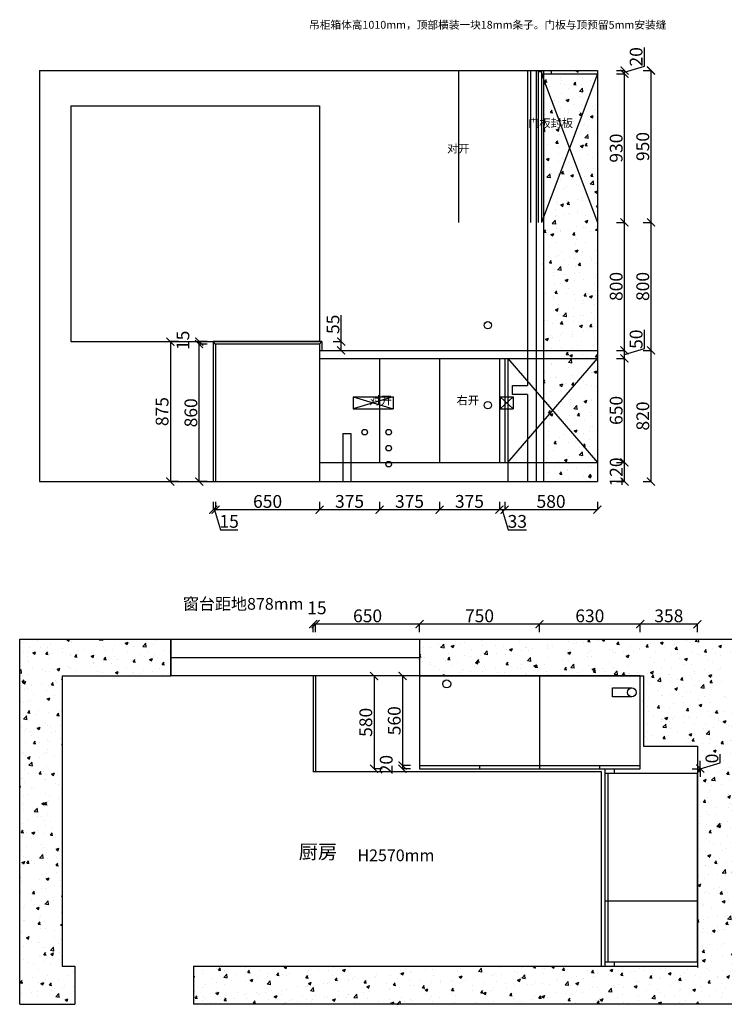
# Model space of a CAD drawing. Units: millimetres. Extents: x 739491 to 749279, y -660264 to -653837.
# Drawn here: x 739491 to 743898, y -659994 to -653837 of the extents above; entities that cross this region are included whole.
import ezdxf

# ---------------------------------------------------------------- set-up
doc = ezdxf.new("R2010")
doc.units = ezdxf.units.MM
doc.styles.get("Standard").update_dxf_attribs({"font": 'arial.ttf'})
doc.dimstyles.new('ISO-25', dxfattribs={"dimtxt": 80, "dimasz": 50, "dimexe": 1.25, "dimexo": 0.625, "dimtad": 1, "dimtxsty": 'Standard', "dimblk": 'ARCHTICK', "dimcen": 2.5, "dimadec": 0, "dimazin": 0, "dimtfac": 1, "dimtmove": 0, "dimatfit": 3, "dimfxl": 50, "dimfxlon": 1, "dimarcsym": 0})
pattern_1 = [(50, (922.63, 2325.38), (182.18467, -15.939086), [19.05, -209.55]), (355, (922.63, 2325.38), (-35.24342, 191.056845), [15.24, -167.640584]), (100.451445, (937.8, 2324.05), (146.941247, 175.117752), [16.19001, -178.090245]), (46.1842, (922.63, 2376.18), (271.07904, -42.04233), [28.575, -314.325]), (96.635558, (945.22, 2372.67), (237.404134, 247.426125), [24.28502, -267.13561]), (351.18415, (922.63, 2376.18), (237.404134, 247.426125), [22.85997, -251.45973]), (21, (948.03, 2363.48), (151.614391, -102.265198), [19.05, -209.55]), (326, (948.03, 2363.48), (61.80203, 184.187966), [15.24, -167.64]), (71.451445, (960.66, 2354.96), (213.41642, 81.92277), [16.19001, -178.089938]), (37.5, (922.626, 2325.38), (3.0886033, 84.555039), [0, -165.608, 0, -170.18, 0, -168.275]), (7.5, (922.63, 2325.38), (66.8196625, 100.180575), [0, -97.028, 0, -161.798, 0, -64.135]), (327.5, (865.984, 2325.38), (135.590595, -5.728744), [0, -63.5, 0, -198.12, 0, -262.89]), (317.5, (840.58, 2325.38), (148.129181, 25.426491), [0, -82.55, 0, -131.572, 0, -186.69])]

# ---------------------------------------------------------------- blocks, each defined once
blk = doc.blocks.new('_ArchTick')
at = {"color": 0, "linetype": 'ByBlock', "const_width": 0.15}
blk.add_lwpolyline([(-0.5, -0.5), (0.5, 0.5)], dxfattribs=at)
blk = doc.blocks.new('*D23')
at = {"color": 0, "lineweight": -2, "transparency": 16777216}
for p, q in [((743223.5, -656605.1), (743274.7, -656605.1)), ((743273.5, -656725.1), (743273.5, -656605.1)), ((743223.5, -656725.1), (743274.7, -656725.1))]:
    blk.add_line(p, q, dxfattribs=at)
at = {"layer": 'Defpoints', "color": 0, "transparency": 16777216}
for p in [(743104.4, -656605.1), (743273.5, -656605.1), (743104.4, -656725.1)]:
    blk.add_point(p, dxfattribs=at)
at = {"color": 0, "lineweight": -2, "transparency": 16777216, "xscale": 50, "yscale": 50, "zscale": 50}
for p, rotation in [((743273.5, -656605.1), 90), ((743273.5, -656725.1), 270)]:
    blk.add_blockref('_ArchTick', p, dxfattribs=dict(at, rotation=rotation))
at = {"color": 0, "transparency": 16777216, "insert": (743232, -656665.1), "char_height": 80, "attachment_point": 5, "rotation": 90}
blk.add_mtext('120', dxfattribs=at)
blk = doc.blocks.new('*D24')
at = {"color": 0, "lineweight": -2, "transparency": 16777216}
for p, q in [((743223.5, -655955.1), (743274.7, -655955.1)), ((743273.5, -656605.1), (743273.5, -655955.1)), ((743223.5, -656605.1), (743274.7, -656605.1))]:
    blk.add_line(p, q, dxfattribs=at)
at = {"layer": 'Defpoints', "color": 0, "transparency": 16777216}
for p in [(743104.4, -655955.1), (743273.5, -655955.1), (743104.4, -656605.1)]:
    blk.add_point(p, dxfattribs=at)
at = {"color": 0, "lineweight": -2, "transparency": 16777216, "xscale": 50, "yscale": 50, "zscale": 50}
for p, rotation in [((743273.5, -655955.1), 90), ((743273.5, -656605.1), 270)]:
    blk.add_blockref('_ArchTick', p, dxfattribs=dict(at, rotation=rotation))
at = {"color": 0, "transparency": 16777216, "insert": (743232, -656280.1), "char_height": 80, "attachment_point": 5, "rotation": 90}
blk.add_mtext('650', dxfattribs=at)
blk = doc.blocks.new('*D25')
at = {"color": 0, "lineweight": -2, "transparency": 16777216}
for p, q in [((743398.2, -655892.6), (743398.2, -655777.1)), ((743223.5, -655905.1), (743274.7, -655905.1)), ((743273.5, -655930.1), (743398.2, -655892.6)), ((743273.5, -655955.1), (743273.5, -655905.1)), ((743223.5, -655955.1), (743274.7, -655955.1))]:
    blk.add_line(p, q, dxfattribs=at)
at = {"layer": 'Defpoints', "color": 0, "transparency": 16777216}
for p in [(743104.4, -655905.1), (743273.5, -655905.1), (743104.4, -655955.1)]:
    blk.add_point(p, dxfattribs=at)
at = {"color": 0, "lineweight": -2, "transparency": 16777216, "xscale": 50, "yscale": 50, "zscale": 50}
for p, rotation in [((743273.5, -655905.1), 90), ((743273.5, -655955.1), 270)]:
    blk.add_blockref('_ArchTick', p, dxfattribs=dict(at, rotation=rotation))
at = {"color": 0, "transparency": 16777216, "insert": (743356.7, -655834.9), "char_height": 80, "attachment_point": 5, "rotation": 90}
blk.add_mtext('50', dxfattribs=at)
blk = doc.blocks.new('*D26')
at = {"color": 0, "lineweight": -2, "transparency": 16777216}
for p, q in [((743223.5, -655105.1), (743274.7, -655105.1)), ((743273.5, -655905.1), (743273.5, -655105.1)), ((743223.5, -655905.1), (743274.7, -655905.1))]:
    blk.add_line(p, q, dxfattribs=at)
at = {"layer": 'Defpoints', "color": 0, "transparency": 16777216}
for p in [(743104.4, -655105.1), (743273.5, -655105.1), (743104.4, -655905.1)]:
    blk.add_point(p, dxfattribs=at)
at = {"color": 0, "lineweight": -2, "transparency": 16777216, "xscale": 50, "yscale": 50, "zscale": 50}
for p, rotation in [((743273.5, -655105.1), 90), ((743273.5, -655905.1), 270)]:
    blk.add_blockref('_ArchTick', p, dxfattribs=dict(at, rotation=rotation))
at = {"color": 0, "transparency": 16777216, "insert": (743232, -655505.1), "char_height": 80, "attachment_point": 5, "rotation": 90}
blk.add_mtext('800', dxfattribs=at)
blk = doc.blocks.new('*D6')
at = {"color": 0, "lineweight": -2, "transparency": 16777216}
for p, q in [((743223.5, -654175.1), (743274.7, -654175.1)), ((743273.5, -655105.1), (743273.5, -654175.1)), ((743223.5, -655105.1), (743274.7, -655105.1))]:
    blk.add_line(p, q, dxfattribs=at)
at = {"layer": 'Defpoints', "color": 0, "transparency": 16777216}
for p in [(743104.4, -654175.1), (743273.5, -654175.1), (743104.4, -655105.1)]:
    blk.add_point(p, dxfattribs=at)
at = {"color": 0, "lineweight": -2, "transparency": 16777216, "xscale": 50, "yscale": 50, "zscale": 50}
for p, rotation in [((743273.5, -654175.1), 90), ((743273.5, -655105.1), 270)]:
    blk.add_blockref('_ArchTick', p, dxfattribs=dict(at, rotation=rotation))
at = {"color": 0, "transparency": 16777216, "insert": (743232, -654640.1), "char_height": 80, "attachment_point": 5, "rotation": 90}
blk.add_mtext('930', dxfattribs=at)
blk = doc.blocks.new('*D27')
at = {"color": 0, "lineweight": -2, "transparency": 16777216}
for p, q in [((743398.2, -654127.6), (743398.2, -654010.7)), ((743273.5, -654165.1), (743398.2, -654127.6)), ((743223.5, -654155.1), (743274.7, -654155.1)), ((743223.5, -654175.1), (743274.7, -654175.1)), ((743273.5, -654175.1), (743273.5, -654155.1))]:
    blk.add_line(p, q, dxfattribs=at)
at = {"layer": 'Defpoints', "color": 0, "transparency": 16777216}
for p in [(743104.4, -654155.1), (743104.4, -654175.1), (743273.5, -654155.1)]:
    blk.add_point(p, dxfattribs=at)
at = {"color": 0, "lineweight": -2, "transparency": 16777216, "xscale": 50, "yscale": 50, "zscale": 50}
for p, rotation in [((743273.5, -654155.1), 90), ((743273.5, -654175.1), 270)]:
    blk.add_blockref('_ArchTick', p, dxfattribs=dict(at, rotation=rotation))
at = {"color": 0, "transparency": 16777216, "insert": (743356.7, -654069.2), "char_height": 80, "attachment_point": 5, "rotation": 90}
blk.add_mtext('20', dxfattribs=at)
blk = doc.blocks.new('*D28')
at = {"color": 0, "lineweight": -2, "transparency": 16777216}
for p, q in [((742524.4, -656851), (742524.4, -656902.3)), ((743104.4, -656851), (743104.4, -656902.3)), ((743104.4, -656901), (742524.4, -656901))]:
    blk.add_line(p, q, dxfattribs=at)
at = {"layer": 'Defpoints', "color": 0, "transparency": 16777216}
for p in [(742524.4, -656605.1), (743104.4, -656605.1), (742524.4, -656901)]:
    blk.add_point(p, dxfattribs=at)
at = {"color": 0, "lineweight": -2, "transparency": 16777216, "xscale": 50, "yscale": 50, "zscale": 50, "rotation": 180}
blk.add_blockref('_ArchTick', (742524.4, -656901), dxfattribs=at)
at = {"color": 0, "lineweight": -2, "transparency": 16777216, "xscale": 50, "yscale": 50, "zscale": 50}
blk.add_blockref('_ArchTick', (743104.4, -656901), dxfattribs=at)
at = {"color": 0, "transparency": 16777216, "insert": (742814.4, -656859.6), "char_height": 80, "attachment_point": 5}
blk.add_mtext('580', dxfattribs=at)
blk = doc.blocks.new('*D29')
at = {"color": 0, "lineweight": -2, "transparency": 16777216}
for p, q in [((742491.4, -656851), (742491.4, -656902.3)), ((742524.4, -656851), (742524.4, -656902.3)), ((742524.4, -656901), (742491.4, -656901)), ((742507.9, -656901), (742545.4, -657025.8)), ((742545.4, -657025.8), (742661.1, -657025.8))]:
    blk.add_line(p, q, dxfattribs=at)
at = {"layer": 'Defpoints', "color": 0, "transparency": 16777216}
for p in [(742491.4, -656605.1), (742524.4, -656605.1), (742491.4, -656901)]:
    blk.add_point(p, dxfattribs=at)
at = {"color": 0, "lineweight": -2, "transparency": 16777216, "xscale": 50, "yscale": 50, "zscale": 50, "rotation": 180}
blk.add_blockref('_ArchTick', (742491.4, -656901), dxfattribs=at)
at = {"color": 0, "lineweight": -2, "transparency": 16777216, "xscale": 50, "yscale": 50, "zscale": 50}
blk.add_blockref('_ArchTick', (742524.4, -656901), dxfattribs=at)
at = {"color": 0, "transparency": 16777216, "insert": (742603.2, -656984.4), "char_height": 80, "attachment_point": 5}
blk.add_mtext('33', dxfattribs=at)
blk = doc.blocks.new('*D30')
at = {"color": 0, "lineweight": -2, "transparency": 16777216}
for p, q in [((742116.4, -656851), (742116.4, -656902.3)), ((742491.4, -656851), (742491.4, -656902.3)), ((742491.4, -656901), (742116.4, -656901))]:
    blk.add_line(p, q, dxfattribs=at)
at = {"layer": 'Defpoints', "color": 0, "transparency": 16777216}
for p in [(742116.4, -656605.1), (742491.4, -656605.1), (742116.4, -656901)]:
    blk.add_point(p, dxfattribs=at)
at = {"color": 0, "lineweight": -2, "transparency": 16777216, "xscale": 50, "yscale": 50, "zscale": 50, "rotation": 180}
blk.add_blockref('_ArchTick', (742116.4, -656901), dxfattribs=at)
at = {"color": 0, "lineweight": -2, "transparency": 16777216, "xscale": 50, "yscale": 50, "zscale": 50}
blk.add_blockref('_ArchTick', (742491.4, -656901), dxfattribs=at)
at = {"color": 0, "transparency": 16777216, "insert": (742303.9, -656859.5), "char_height": 80, "attachment_point": 5}
blk.add_mtext('375', dxfattribs=at)
blk = doc.blocks.new('*D31')
at = {"color": 0, "lineweight": -2, "transparency": 16777216}
for p, q in [((741741.4, -656851), (741741.4, -656902.3)), ((742116.4, -656851), (742116.4, -656902.3)), ((742116.4, -656901), (741741.4, -656901))]:
    blk.add_line(p, q, dxfattribs=at)
at = {"layer": 'Defpoints', "color": 0, "transparency": 16777216}
for p in [(741741.4, -656605.1), (742116.4, -656605.1), (741741.4, -656901)]:
    blk.add_point(p, dxfattribs=at)
at = {"color": 0, "lineweight": -2, "transparency": 16777216, "xscale": 50, "yscale": 50, "zscale": 50, "rotation": 180}
blk.add_blockref('_ArchTick', (741741.4, -656901), dxfattribs=at)
at = {"color": 0, "lineweight": -2, "transparency": 16777216, "xscale": 50, "yscale": 50, "zscale": 50}
blk.add_blockref('_ArchTick', (742116.4, -656901), dxfattribs=at)
at = {"color": 0, "transparency": 16777216, "insert": (741928.9, -656859.5), "char_height": 80, "attachment_point": 5}
blk.add_mtext('375', dxfattribs=at)
blk = doc.blocks.new('*D32')
at = {"color": 0, "lineweight": -2, "transparency": 16777216}
for p, q in [((741366.4, -656851), (741366.4, -656902.3)), ((741741.4, -656851), (741741.4, -656902.3)), ((741741.4, -656901), (741366.4, -656901))]:
    blk.add_line(p, q, dxfattribs=at)
at = {"layer": 'Defpoints', "color": 0, "transparency": 16777216}
for p in [(741366.4, -656605.1), (741741.4, -656605.1), (741366.4, -656901)]:
    blk.add_point(p, dxfattribs=at)
at = {"color": 0, "lineweight": -2, "transparency": 16777216, "xscale": 50, "yscale": 50, "zscale": 50, "rotation": 180}
blk.add_blockref('_ArchTick', (741366.4, -656901), dxfattribs=at)
at = {"color": 0, "lineweight": -2, "transparency": 16777216, "xscale": 50, "yscale": 50, "zscale": 50}
blk.add_blockref('_ArchTick', (741741.4, -656901), dxfattribs=at)
at = {"color": 0, "transparency": 16777216, "insert": (741553.9, -656859.5), "char_height": 80, "attachment_point": 5}
blk.add_mtext('375', dxfattribs=at)
blk = doc.blocks.new('*D33')
at = {"color": 0, "lineweight": -2, "transparency": 16777216}
for p, q in [((740716.4, -656851), (740716.4, -656902.3)), ((741366.4, -656851), (741366.4, -656902.3)), ((741366.4, -656901), (740716.4, -656901))]:
    blk.add_line(p, q, dxfattribs=at)
at = {"layer": 'Defpoints', "color": 0, "transparency": 16777216}
for p in [(741366.4, -656605.1), (740716.4, -656725.1), (740716.4, -656901)]:
    blk.add_point(p, dxfattribs=at)
at = {"color": 0, "lineweight": -2, "transparency": 16777216, "xscale": 50, "yscale": 50, "zscale": 50, "rotation": 180}
blk.add_blockref('_ArchTick', (740716.4, -656901), dxfattribs=at)
at = {"color": 0, "lineweight": -2, "transparency": 16777216, "xscale": 50, "yscale": 50, "zscale": 50}
blk.add_blockref('_ArchTick', (741366.4, -656901), dxfattribs=at)
at = {"color": 0, "transparency": 16777216, "insert": (741041.4, -656859.6), "char_height": 80, "attachment_point": 5}
blk.add_mtext('650', dxfattribs=at)
blk = doc.blocks.new('*D34')
at = {"color": 0, "lineweight": -2, "transparency": 16777216}
for p, q in [((740701.4, -656851), (740701.4, -656902.3)), ((740716.4, -656851), (740716.4, -656902.3)), ((740716.4, -656901), (740701.4, -656901)), ((740708.9, -656901), (740746.3, -657025.8)), ((740746.3, -657025.8), (740855.2, -657025.8))]:
    blk.add_line(p, q, dxfattribs=at)
at = {"layer": 'Defpoints', "color": 0, "transparency": 16777216}
for p in [(740701.4, -656725.1), (740716.4, -656725.1), (740701.4, -656901)]:
    blk.add_point(p, dxfattribs=at)
at = {"color": 0, "lineweight": -2, "transparency": 16777216, "xscale": 50, "yscale": 50, "zscale": 50, "rotation": 180}
blk.add_blockref('_ArchTick', (740701.4, -656901), dxfattribs=at)
at = {"color": 0, "lineweight": -2, "transparency": 16777216, "xscale": 50, "yscale": 50, "zscale": 50}
blk.add_blockref('_ArchTick', (740716.4, -656901), dxfattribs=at)
at = {"color": 0, "transparency": 16777216, "insert": (740800.8, -656984.3), "char_height": 80, "attachment_point": 5}
blk.add_mtext('15', dxfattribs=at)
blk = doc.blocks.new('*D35')
at = {"color": 0, "lineweight": -2, "transparency": 16777216}
for p, q in [((740663.5, -655865.1), (740612.3, -655865.1)), ((740613.5, -656725.1), (740613.5, -655865.1)), ((740663.5, -656725.1), (740612.3, -656725.1))]:
    blk.add_line(p, q, dxfattribs=at)
at = {"layer": 'Defpoints', "color": 0, "transparency": 16777216}
for p in [(740613.5, -655865.1), (740716.4, -655865.1), (740716.4, -656725.1)]:
    blk.add_point(p, dxfattribs=at)
at = {"color": 0, "lineweight": -2, "transparency": 16777216, "xscale": 50, "yscale": 50, "zscale": 50}
for p, rotation in [((740613.5, -655865.1), 90), ((740613.5, -656725.1), 270)]:
    blk.add_blockref('_ArchTick', p, dxfattribs=dict(at, rotation=rotation))
at = {"color": 0, "transparency": 16777216, "insert": (740572, -656295.1), "char_height": 80, "attachment_point": 5, "rotation": 90}
blk.add_mtext('860', dxfattribs=at)
blk = doc.blocks.new('*D36')
at = {"color": 0, "lineweight": -2, "transparency": 16777216}
for p, q in [((740663.5, -655850.1), (740612.3, -655850.1)), ((740613.5, -655865.1), (740613.5, -655850.1)), ((740663.5, -655865.1), (740612.3, -655865.1))]:
    blk.add_line(p, q, dxfattribs=at)
at = {"layer": 'Defpoints', "color": 0, "transparency": 16777216}
for p in [(740613.5, -655850.1), (740701.4, -655850.1), (740716.4, -655865.1)]:
    blk.add_point(p, dxfattribs=at)
at = {"color": 0, "lineweight": -2, "transparency": 16777216, "xscale": 50, "yscale": 50, "zscale": 50}
for p, rotation in [((740613.5, -655850.1), 90), ((740613.5, -655865.1), 270)]:
    blk.add_blockref('_ArchTick', p, dxfattribs=dict(at, rotation=rotation))
at = {"color": 0, "transparency": 16777216, "insert": (740522, -655841.9), "char_height": 80, "attachment_point": 5, "rotation": 90}
blk.add_mtext('15', dxfattribs=at)
blk = doc.blocks.new('*D4')
at = {"color": 0, "lineweight": -2, "transparency": 16777216}
for p, q in [((740483.2, -655850.1), (740432, -655850.1)), ((740433.2, -655850.1), (740433.2, -656725.1)), ((740483.2, -656725.1), (740432, -656725.1))]:
    blk.add_line(p, q, dxfattribs=at)
at = {"layer": 'Defpoints', "color": 0, "transparency": 16777216}
for p in [(740701.4, -655850.1), (740433.2, -656725.1), (740701.4, -656725.1)]:
    blk.add_point(p, dxfattribs=at)
at = {"color": 0, "lineweight": -2, "transparency": 16777216, "xscale": 50, "yscale": 50, "zscale": 50}
for p, rotation in [((740433.2, -655850.1), 90), ((740433.2, -656725.1), 270)]:
    blk.add_blockref('_ArchTick', p, dxfattribs=dict(at, rotation=rotation))
at = {"color": 0, "transparency": 16777216, "insert": (740391.8, -656287.6), "char_height": 80, "attachment_point": 5, "rotation": 90}
blk.add_mtext('875', dxfattribs=at)
blk = doc.blocks.new('*D37')
at = {"color": 0, "lineweight": -2, "transparency": 16777216}
for p, q in [((743389.8, -655905.1), (743441, -655905.1)), ((743439.8, -656725.1), (743439.8, -655905.1)), ((743389.8, -656725.1), (743441, -656725.1))]:
    blk.add_line(p, q, dxfattribs=at)
at = {"layer": 'Defpoints', "color": 0, "transparency": 16777216}
for p in [(743104.4, -655905.1), (743439.8, -655905.1), (743104.4, -656725.1)]:
    blk.add_point(p, dxfattribs=at)
at = {"color": 0, "lineweight": -2, "transparency": 16777216, "xscale": 50, "yscale": 50, "zscale": 50}
for p, rotation in [((743439.8, -655905.1), 90), ((743439.8, -656725.1), 270)]:
    blk.add_blockref('_ArchTick', p, dxfattribs=dict(at, rotation=rotation))
at = {"color": 0, "transparency": 16777216, "insert": (743398.3, -656315.1), "char_height": 80, "attachment_point": 5, "rotation": 90}
blk.add_mtext('820', dxfattribs=at)
blk = doc.blocks.new('*D38')
at = {"color": 0, "lineweight": -2, "transparency": 16777216}
for p, q in [((741501.7, -655850.1), (741501.7, -655683.6)), ((741451.7, -655850.1), (741502.9, -655850.1)), ((741501.7, -655905.1), (741501.7, -655850.1)), ((741451.7, -655905.1), (741502.9, -655905.1))]:
    blk.add_line(p, q, dxfattribs=at)
at = {"layer": 'Defpoints', "color": 0, "transparency": 16777216}
for p in [(741381.4, -655850.1), (741501.7, -655850.1), (741381.4, -655905.1)]:
    blk.add_point(p, dxfattribs=at)
at = {"color": 0, "lineweight": -2, "transparency": 16777216, "xscale": 50, "yscale": 50, "zscale": 50}
for p, rotation in [((741501.7, -655850.1), 90), ((741501.7, -655905.1), 270)]:
    blk.add_blockref('_ArchTick', p, dxfattribs=dict(at, rotation=rotation))
at = {"color": 0, "transparency": 16777216, "insert": (741460.4, -655741.8), "char_height": 80, "attachment_point": 5, "rotation": 90}
blk.add_mtext('55', dxfattribs=at)
blk = doc.blocks.new('*D39')
at = {"color": 0, "lineweight": -2, "transparency": 16777216}
for p, q in [((743389.8, -655105.1), (743441, -655105.1)), ((743439.8, -655905.1), (743439.8, -655105.1)), ((743389.8, -655905.1), (743441, -655905.1))]:
    blk.add_line(p, q, dxfattribs=at)
at = {"layer": 'Defpoints', "color": 0, "transparency": 16777216}
for p in [(743104.4, -655105.1), (743439.8, -655105.1), (743104.4, -655905.1)]:
    blk.add_point(p, dxfattribs=at)
at = {"color": 0, "lineweight": -2, "transparency": 16777216, "xscale": 50, "yscale": 50, "zscale": 50}
for p, rotation in [((743439.8, -655105.1), 90), ((743439.8, -655905.1), 270)]:
    blk.add_blockref('_ArchTick', p, dxfattribs=dict(at, rotation=rotation))
at = {"color": 0, "transparency": 16777216, "insert": (743398.3, -655505.1), "char_height": 80, "attachment_point": 5, "rotation": 90}
blk.add_mtext('800', dxfattribs=at)
blk = doc.blocks.new('*D40')
at = {"color": 0, "lineweight": -2, "transparency": 16777216}
for p, q in [((743389.8, -654155.1), (743441, -654155.1)), ((743439.8, -655105.1), (743439.8, -654155.1)), ((743389.8, -655105.1), (743441, -655105.1))]:
    blk.add_line(p, q, dxfattribs=at)
at = {"layer": 'Defpoints', "color": 0, "transparency": 16777216}
for p in [(743104.4, -654155.1), (743439.8, -654155.1), (743104.4, -655105.1)]:
    blk.add_point(p, dxfattribs=at)
at = {"color": 0, "lineweight": -2, "transparency": 16777216, "xscale": 50, "yscale": 50, "zscale": 50}
for p, rotation in [((743439.8, -654155.1), 90), ((743439.8, -655105.1), 270)]:
    blk.add_blockref('_ArchTick', p, dxfattribs=dict(at, rotation=rotation))
at = {"color": 0, "transparency": 16777216, "insert": (743398.3, -654630.1), "char_height": 80, "attachment_point": 5, "rotation": 90}
blk.add_mtext('950', dxfattribs=at)
blk = doc.blocks.new('*D43')
at = {"color": 0, "lineweight": -2, "transparency": 16777216}
for p, q in [((744055.6, -659727.5), (744106.9, -659727.5)), ((744105.6, -659754.5), (744105.6, -659727.5)), ((744055.6, -659754.5), (744106.9, -659754.5))]:
    blk.add_line(p, q, dxfattribs=at)
at = {"layer": 'Defpoints', "color": 0, "transparency": 16777216}
for p in [(743729.8, -659727.5), (744105.6, -659727.5), (743729.8, -659754.5)]:
    blk.add_point(p, dxfattribs=at)
at = {"color": 0, "lineweight": -2, "transparency": 16777216, "xscale": 50, "yscale": 50, "zscale": 50}
for p, rotation in [((744105.6, -659727.5), 90), ((744105.6, -659754.5), 270)]:
    blk.add_blockref('_ArchTick', p, dxfattribs=dict(at, rotation=rotation))
at = {"color": 0, "transparency": 16777216, "insert": (744064.8, -659741), "char_height": 80, "attachment_point": 5, "rotation": 90}
blk.add_mtext('27', dxfattribs=at)
blk = doc.blocks.new('*D44')
at = {"color": 0, "lineweight": -2, "transparency": 16777216}
for p, q in [((744055.6, -659347.5), (744106.9, -659347.5)), ((744105.6, -659727.5), (744105.6, -659347.5)), ((744055.6, -659727.5), (744106.9, -659727.5))]:
    blk.add_line(p, q, dxfattribs=at)
at = {"layer": 'Defpoints', "color": 0, "transparency": 16777216}
for p in [(743729.8, -659347.5), (744105.6, -659347.5), (743729.8, -659727.5)]:
    blk.add_point(p, dxfattribs=at)
at = {"color": 0, "lineweight": -2, "transparency": 16777216, "xscale": 50, "yscale": 50, "zscale": 50}
for p, rotation in [((744105.6, -659347.5), 90), ((744105.6, -659727.5), 270)]:
    blk.add_blockref('_ArchTick', p, dxfattribs=dict(at, rotation=rotation))
at = {"color": 0, "transparency": 16777216, "insert": (744064.1, -659537.5), "char_height": 80, "attachment_point": 5, "rotation": 90}
blk.add_mtext('380', dxfattribs=at)
blk = doc.blocks.new('*D45')
at = {"color": 0, "lineweight": -2, "transparency": 16777216}
for p, q in [((744055.6, -658547.5), (744106.9, -658547.5)), ((744105.6, -659347.5), (744105.6, -658547.5)), ((744055.6, -659347.5), (744106.9, -659347.5))]:
    blk.add_line(p, q, dxfattribs=at)
at = {"layer": 'Defpoints', "color": 0, "transparency": 16777216}
for p in [(743729.8, -658547.5), (744105.6, -658547.5), (743729.8, -659347.5)]:
    blk.add_point(p, dxfattribs=at)
at = {"color": 0, "lineweight": -2, "transparency": 16777216, "xscale": 50, "yscale": 50, "zscale": 50}
for p, rotation in [((744105.6, -658547.5), 90), ((744105.6, -659347.5), 270)]:
    blk.add_blockref('_ArchTick', p, dxfattribs=dict(at, rotation=rotation))
at = {"color": 0, "transparency": 16777216, "insert": (744064.1, -658947.5), "char_height": 80, "attachment_point": 5, "rotation": 90}
blk.add_mtext('800', dxfattribs=at)
blk = doc.blocks.new('*D46')
at = {"color": 0, "lineweight": -2, "transparency": 16777216}
for p, q in [((743872.3, -658483.1), (743872.3, -658429.7)), ((743747.6, -658520.5), (743747.6, -658470.5)), ((743747.6, -658520.5), (743872.3, -658483.1)), ((743697.6, -658520.5), (743748.9, -658520.5)), ((743697.6, -658520.5), (743748.9, -658520.5)), ((743747.6, -658520.5), (743747.6, -658570.5))]:
    blk.add_line(p, q, dxfattribs=at)
at = {"layer": 'Defpoints', "color": 0, "transparency": 16777216}
for p in [(743371.8, -658520.5), (743371.8, -658520.5), (743747.6, -658520.5)]:
    blk.add_point(p, dxfattribs=at)
at = {"color": 0, "lineweight": -2, "transparency": 16777216, "xscale": 50, "yscale": 50, "zscale": 50}
for rotation in [90, 270]:
    blk.add_blockref('_ArchTick', (743747.6, -658520.5), dxfattribs=dict(at, rotation=rotation))
at = {"color": 0, "transparency": 16777216, "insert": (743830.9, -658456.4), "char_height": 80, "attachment_point": 5, "rotation": 90}
blk.add_mtext('0', dxfattribs=at)
blk = doc.blocks.new('*D47')
at = {"color": 0, "lineweight": -2, "transparency": 16777216}
for p, q in [((744055.6, -657940.5), (744106.9, -657940.5)), ((744105.6, -658520.5), (744105.6, -657940.5)), ((744055.6, -658520.5), (744106.9, -658520.5))]:
    blk.add_line(p, q, dxfattribs=at)
at = {"layer": 'Defpoints', "color": 0, "transparency": 16777216}
for p in [(743371.8, -657940.5), (744105.6, -657940.5), (743371.8, -658520.5)]:
    blk.add_point(p, dxfattribs=at)
at = {"color": 0, "lineweight": -2, "transparency": 16777216, "xscale": 50, "yscale": 50, "zscale": 50}
for p, rotation in [((744105.6, -657940.5), 90), ((744105.6, -658520.5), 270)]:
    blk.add_blockref('_ArchTick', p, dxfattribs=dict(at, rotation=rotation))
at = {"color": 0, "transparency": 16777216, "insert": (744064.1, -658230.5), "char_height": 80, "attachment_point": 5, "rotation": 90}
blk.add_mtext('580', dxfattribs=at)
blk = doc.blocks.new('*D48')
at = {"color": 0, "lineweight": -2, "transparency": 16777216}
for p, q in [((743371.8, -657666.4), (743371.8, -657615.2)), ((743729.8, -657616.4), (743371.8, -657616.4)), ((743729.8, -657666.4), (743729.8, -657615.2))]:
    blk.add_line(p, q, dxfattribs=at)
at = {"layer": 'Defpoints', "color": 0, "transparency": 16777216}
for p in [(743371.8, -657616.4), (743729.8, -658379.5), (743371.8, -658500.5)]:
    blk.add_point(p, dxfattribs=at)
at = {"color": 0, "lineweight": -2, "transparency": 16777216, "xscale": 50, "yscale": 50, "zscale": 50, "rotation": 180}
blk.add_blockref('_ArchTick', (743371.8, -657616.4), dxfattribs=at)
at = {"color": 0, "lineweight": -2, "transparency": 16777216, "xscale": 50, "yscale": 50, "zscale": 50}
blk.add_blockref('_ArchTick', (743729.8, -657616.4), dxfattribs=at)
at = {"color": 0, "transparency": 16777216, "insert": (743550.8, -657574.9), "char_height": 80, "attachment_point": 5}
blk.add_mtext('358', dxfattribs=at)
blk = doc.blocks.new('*D49')
at = {"color": 0, "lineweight": -2, "transparency": 16777216}
for p, q in [((742741.8, -657666.4), (742741.8, -657615.2)), ((743371.8, -657616.4), (742741.8, -657616.4)), ((743371.8, -657666.4), (743371.8, -657615.2))]:
    blk.add_line(p, q, dxfattribs=at)
at = {"layer": 'Defpoints', "color": 0, "transparency": 16777216}
for p in [(742741.8, -657616.4), (742741.8, -657940.5), (743371.8, -658500.5)]:
    blk.add_point(p, dxfattribs=at)
at = {"color": 0, "lineweight": -2, "transparency": 16777216, "xscale": 50, "yscale": 50, "zscale": 50, "rotation": 180}
blk.add_blockref('_ArchTick', (742741.8, -657616.4), dxfattribs=at)
at = {"color": 0, "lineweight": -2, "transparency": 16777216, "xscale": 50, "yscale": 50, "zscale": 50}
blk.add_blockref('_ArchTick', (743371.8, -657616.4), dxfattribs=at)
at = {"color": 0, "transparency": 16777216, "insert": (743056.8, -657574.9), "char_height": 80, "attachment_point": 5}
blk.add_mtext('630', dxfattribs=at)
blk = doc.blocks.new('*D50')
at = {"color": 0, "lineweight": -2, "transparency": 16777216}
for p, q in [((741991.8, -657666.4), (741991.8, -657615.2)), ((742741.8, -657616.4), (741991.8, -657616.4)), ((742741.8, -657666.4), (742741.8, -657615.2))]:
    blk.add_line(p, q, dxfattribs=at)
at = {"layer": 'Defpoints', "color": 0, "transparency": 16777216}
for p in [(741991.8, -657616.4), (741991.8, -657940.5), (742741.8, -657940.5)]:
    blk.add_point(p, dxfattribs=at)
at = {"color": 0, "lineweight": -2, "transparency": 16777216, "xscale": 50, "yscale": 50, "zscale": 50, "rotation": 180}
blk.add_blockref('_ArchTick', (741991.8, -657616.4), dxfattribs=at)
at = {"color": 0, "lineweight": -2, "transparency": 16777216, "xscale": 50, "yscale": 50, "zscale": 50}
blk.add_blockref('_ArchTick', (742741.8, -657616.4), dxfattribs=at)
at = {"color": 0, "transparency": 16777216, "insert": (742366.8, -657575), "char_height": 80, "attachment_point": 5}
blk.add_mtext('750', dxfattribs=at)
blk = doc.blocks.new('*D51')
at = {"color": 0, "lineweight": -2, "transparency": 16777216}
for p, q in [((741341.8, -657666.4), (741341.8, -657615.2)), ((741991.8, -657616.4), (741341.8, -657616.4)), ((741991.8, -657666.4), (741991.8, -657615.2))]:
    blk.add_line(p, q, dxfattribs=at)
at = {"layer": 'Defpoints', "color": 0, "transparency": 16777216}
for p in [(741341.8, -657616.4), (741341.8, -657940.5), (741991.8, -657940.5)]:
    blk.add_point(p, dxfattribs=at)
at = {"color": 0, "lineweight": -2, "transparency": 16777216, "xscale": 50, "yscale": 50, "zscale": 50, "rotation": 180}
blk.add_blockref('_ArchTick', (741341.8, -657616.4), dxfattribs=at)
at = {"color": 0, "lineweight": -2, "transparency": 16777216, "xscale": 50, "yscale": 50, "zscale": 50}
blk.add_blockref('_ArchTick', (741991.8, -657616.4), dxfattribs=at)
at = {"color": 0, "transparency": 16777216, "insert": (741666.8, -657575), "char_height": 80, "attachment_point": 5}
blk.add_mtext('650', dxfattribs=at)
blk = doc.blocks.new('*D52')
at = {"color": 0, "lineweight": -2, "transparency": 16777216}
for p, q in [((741326.8, -657666.4), (741326.8, -657615.2)), ((741341.8, -657616.4), (741326.8, -657616.4)), ((741341.8, -657666.4), (741341.8, -657615.2))]:
    blk.add_line(p, q, dxfattribs=at)
at = {"layer": 'Defpoints', "color": 0, "transparency": 16777216}
for p in [(741326.8, -657616.4), (741326.8, -657940.5), (741341.8, -657940.5)]:
    blk.add_point(p, dxfattribs=at)
at = {"color": 0, "lineweight": -2, "transparency": 16777216, "xscale": 50, "yscale": 50, "zscale": 50, "rotation": 180}
blk.add_blockref('_ArchTick', (741326.8, -657616.4), dxfattribs=at)
at = {"color": 0, "lineweight": -2, "transparency": 16777216, "xscale": 50, "yscale": 50, "zscale": 50}
blk.add_blockref('_ArchTick', (741341.8, -657616.4), dxfattribs=at)
at = {"color": 0, "transparency": 16777216, "insert": (741349.9, -657525), "char_height": 80, "attachment_point": 5}
blk.add_mtext('15', dxfattribs=at)
blk = doc.blocks.new('*D53')
at = {"color": 0, "lineweight": -2, "transparency": 16777216}
for p, q in [((741935.4, -657940.5), (741884.2, -657940.5)), ((741885.4, -657940.5), (741885.4, -658500.5)), ((741935.4, -658500.5), (741884.2, -658500.5))]:
    blk.add_line(p, q, dxfattribs=at)
at = {"layer": 'Defpoints', "color": 0, "transparency": 16777216}
for p in [(741991.8, -657940.5), (741885.4, -658500.5), (741991.8, -658500.5)]:
    blk.add_point(p, dxfattribs=at)
at = {"color": 0, "lineweight": -2, "transparency": 16777216, "xscale": 50, "yscale": 50, "zscale": 50}
for p, rotation in [((741885.4, -657940.5), 90), ((741885.4, -658500.5), 270)]:
    blk.add_blockref('_ArchTick', p, dxfattribs=dict(at, rotation=rotation))
at = {"color": 0, "transparency": 16777216, "insert": (741843.9, -658220.5), "char_height": 80, "attachment_point": 5, "rotation": 90}
blk.add_mtext('560', dxfattribs=at)
blk = doc.blocks.new('*D54')
at = {"color": 0, "lineweight": -2, "transparency": 16777216}
for p, q in [((741935.4, -658500.5), (741884.2, -658500.5)), ((741935.4, -658520.5), (741884.2, -658520.5)), ((741885.4, -658500.5), (741885.4, -658520.5))]:
    blk.add_line(p, q, dxfattribs=at)
at = {"layer": 'Defpoints', "color": 0, "transparency": 16777216}
for p in [(741885.4, -658520.5), (741991.8, -658500.5), (741991.8, -658520.5)]:
    blk.add_point(p, dxfattribs=at)
at = {"color": 0, "lineweight": -2, "transparency": 16777216, "xscale": 50, "yscale": 50, "zscale": 50}
for p, rotation in [((741885.4, -658500.5), 90), ((741885.4, -658520.5), 270)]:
    blk.add_blockref('_ArchTick', p, dxfattribs=dict(at, rotation=rotation))
at = {"color": 0, "transparency": 16777216, "insert": (741793.9, -658494.9), "char_height": 80, "attachment_point": 5, "rotation": 90}
blk.add_mtext('20', dxfattribs=at)
blk = doc.blocks.new('*D55')
at = {"color": 0, "lineweight": -2, "transparency": 16777216}
for p, q in [((741757.4, -657940.5), (741706.1, -657940.5)), ((741707.4, -657940.5), (741707.4, -658520.5)), ((741757.4, -658520.5), (741706.1, -658520.5))]:
    blk.add_line(p, q, dxfattribs=at)
at = {"layer": 'Defpoints', "color": 0, "transparency": 16777216}
for p in [(741991.8, -657940.5), (741707.4, -658520.5), (741991.8, -658520.5)]:
    blk.add_point(p, dxfattribs=at)
at = {"color": 0, "lineweight": -2, "transparency": 16777216, "xscale": 50, "yscale": 50, "zscale": 50}
for p, rotation in [((741707.4, -657940.5), 90), ((741707.4, -658520.5), 270)]:
    blk.add_blockref('_ArchTick', p, dxfattribs=dict(at, rotation=rotation))
at = {"color": 0, "transparency": 16777216, "insert": (741665.9, -658230.5), "char_height": 80, "attachment_point": 5, "rotation": 90}
blk.add_mtext('580', dxfattribs=at)

msp = doc.modelspace()

# ---------------------------------------------------------------- hatches: boundary and pattern name
at = {"true_color": 0x636466}
h = msp.add_hatch(dxfattribs=at)
h.set_pattern_fill('AR-CONC', color=251)
h.set_pattern_definition([(50, (-15041.92, -25697.27), (182.18467, -15.939086), [19.05, -209.55]), (355, (-15041.92, -25697.27), (-35.24342, 191.056845), [15.24, -167.640584]), (100.451445, (-15026.74, -25698.6), (146.941247, 175.117752), [16.19001, -178.090245]), (46.1842, (-15041.92, -25646.47), (271.07904, -42.04233), [28.575, -314.325]), (96.635558, (-15019.34, -25649.97), (237.404134, 247.426125), [24.28502, -267.13561]), (351.18415, (-15041.92, -25646.47), (237.404134, 247.426125), [22.85997, -251.45973]), (21, (-15016.52, -25659.17), (151.614391, -102.265198), [19.05, -209.55]), (326, (-15016.52, -25659.17), (61.80203, 184.187966), [15.24, -167.64]), (71.451445, (-15003.89, -25667.7), (213.41642, 81.92277), [16.19001, -178.089938]), (37.5, (-15041.925, -25697.27), (3.0886033, 84.555039), [0, -165.608, 0, -170.18, 0, -168.275]), (7.5, (-15041.925, -25697.27), (66.8196625, 100.180575), [0, -97.028, 0, -161.798, 0, -64.135]), (327.5, (-15098.57, -25697.27), (135.590595, -5.728744), [0, -63.5, 0, -198.12, 0, -262.89]), (317.5, (-15123.97, -25697.27), (148.129181, 25.426491), [0, -82.55, 0, -131.572, 0, -186.69])])
h.paths.add_polyline_path([(743104.409, -654155.057), (742766.409, -654155.057), (742766.409, -656725.057), (743104.409, -656725.057)])
h = msp.add_hatch(dxfattribs=at)
h.set_pattern_fill('AR-CONC', color=251)
h.set_pattern_definition(pattern_1)
h.paths.add_polyline_path([(740436.76, -657940.537), (740436.76, -657710.537), (739490.76, -657710.537), (739490.76, -659993.537), (739835.76, -659993.537), (739835.76, -659754.537), (739755.76, -659754.537), (739755.76, -657940.537)])
h = msp.add_hatch(dxfattribs=at)
h.set_pattern_fill('AR-CONC', color=251)
h.set_pattern_definition(pattern_1)
h.paths.add_polyline_path([(743959.76, -657710.537), (741991.76, -657710.537), (741991.76, -657940.537), (743371.76, -657940.537), (743391.76, -657940.537), (743391.76, -658379.537), (743729.76, -658379.537), (743729.76, -659754.537), (740578.76, -659754.537), (740578.76, -659993.537), (743959.76, -659993.537)])

# ---------------------------------------------------------------- linework, layer by layer
at = {"color": 251, "true_color": 0x636466}
for p, q in [((739614.409, -654155.057), (743104.409, -654155.057)), ((739614.409, -654155.057), (739614.409, -656725.057)), ((742766.409, -654155.057), (742766.409, -656725.057)), ((743104.409, -654155.057), (743104.409, -656725.057)), ((739614.409, -656725.057), (743104.409, -656725.057)), ((739490.76, -657710.537), (740436.76, -657710.537)), ((739490.76, -659993.537), (739490.76, -657710.537)), ((740436.76, -657710.537), (740436.76, -657940.537)), ((741989.76, -657710.537), (743959.76, -657710.537)), ((741991.76, -657710.537), (741991.76, -657940.537)), ((739755.76, -657940.537), (740436.76, -657940.537)), ((739755.76, -657940.537), (739755.76, -659754.537)), ((741989.76, -657940.537), (743391.76, -657940.537)), ((743391.76, -657940.537), (743391.76, -658379.537)), ((743391.76, -658379.537), (743729.76, -658379.537)), ((743729.76, -658379.537), (743729.76, -659754.537)), ((739755.76, -659754.537), (739835.76, -659754.537)), ((739835.76, -659754.537), (739835.76, -659993.537)), ((740578.76, -659754.537), (740578.76, -659993.537)), ((740578.76, -659754.537), (743729.76, -659754.537)), ((739490.76, -659993.537), (739835.76, -659993.537)), ((743959.76, -659993.537), (740578.76, -659993.537))]:
    msp.add_line(p, q, dxfattribs=at)
for p, q in [((742236.409, -654160.057), (742236.409, -655105.057)), ((742686.409, -654160.057), (742686.409, -655105.057)), ((742734.409, -654160.057), (742754.409, -654160.057)), ((742734.409, -654160.057), (742734.409, -655105.057)), ((742754.409, -654155.057), (742754.409, -655105.057)), ((742754.409, -654175.057), (743104.409, -654175.057)), ((743104.409, -654175.057), (742754.409, -655105.057)), ((742754.409, -654175.057), (743104.409, -655105.057)), ((742814.409, -654155.057), (742814.409, -654175.057)), ((743104.409, -654175.057), (743104.409, -655105.057)), ((741381.409, -655850.057), (740701.409, -655850.057)), ((740701.409, -655850.057), (740701.409, -656725.057)), ((740716.409, -655865.057), (740701.409, -655850.057)), ((741366.409, -655865.057), (741381.409, -655850.057)), ((741381.409, -655850.057), (741381.409, -655905.057)), ((741366.409, -655865.057), (740716.409, -655865.057)), ((740716.409, -655865.057), (740716.409, -656725.057)), ((741366.409, -655865.057), (741366.409, -656725.057)), ((741366.409, -655905.057), (743104.409, -655905.057)), ((743104.409, -655905.057), (743104.409, -656725.057)), ((741366.409, -655955.057), (743104.409, -655955.057)), ((741741.409, -655955.057), (741741.409, -656605.057)), ((742116.409, -655955.057), (742116.409, -656605.057)), ((742491.409, -655955.057), (742491.409, -656605.057)), ((742524.409, -655955.057), (742524.409, -656605.057)), ((742544.409, -655955.057), (742544.409, -656725.057)), ((742544.409, -656605.057), (743104.409, -655955.057)), ((742544.409, -655955.057), (743104.409, -656605.057)), ((741366.409, -656605.057), (743104.409, -656605.057)), ((740701.409, -656725.057), (740716.409, -656725.057)), ((741366.409, -656725.057), (743104.409, -656725.057)), ((741991.76, -657940.537), (741991.76, -658520.537)), ((743371.76, -657940.537), (741991.76, -657940.537)), ((742741.76, -657940.537), (742741.76, -658520.537)), ((743371.76, -658520.537), (743371.76, -657940.537)), ((741991.76, -658500.537), (743371.76, -658500.537)), ((741991.76, -658520.537), (743371.76, -658520.537)), ((742366.76, -658500.537), (742366.76, -658520.537)), ((743116.76, -658500.537), (743116.76, -658520.537)), ((743149.76, -658520.537), (743149.76, -659754.537)), ((743149.76, -658547.537), (743729.76, -658547.537)), ((743169.76, -658547.537), (743169.76, -659727.537)), ((743209.76, -658520.537), (743209.76, -658547.537)), ((743729.76, -659727.537), (743729.76, -658547.537)), ((743149.76, -659347.537), (743729.76, -659347.537)), ((743149.76, -659727.537), (743729.76, -659727.537)), ((743209.76, -659727.537), (743209.76, -659754.537)), ((743149.76, -659754.537), (743209.76, -659754.537))]:
    msp.add_line(p, q)
at = {"color": 1}
for p, q in [((742666.409, -654155.057), (742666.409, -656125.057)), ((742721.409, -654155.057), (742721.409, -656725.057)), ((742573.909, -656180.057), (742573.909, -656125.057)), ((742573.909, -656125.057), (742666.409, -656125.057)), ((741576.409, -656195.057), (741826.409, -656195.057)), ((741576.409, -656195.057), (741576.409, -656270.057)), ((741576.409, -656195.057), (741826.409, -656270.057)), ((741826.409, -656195.057), (741576.409, -656270.057)), ((741826.409, -656195.057), (741826.409, -656270.057)), ((742496.409, -656195.057), (742576.409, -656195.057)), ((742496.409, -656195.057), (742496.409, -656270.057)), ((742496.409, -656270.057), (742576.409, -656195.057)), ((742496.409, -656195.057), (742576.409, -656270.057)), ((742666.409, -656180.057), (742573.909, -656180.057)), ((742576.409, -656195.057), (742576.409, -656270.057)), ((742666.409, -656180.057), (742666.409, -656725.057)), ((741576.409, -656270.057), (741826.409, -656270.057)), ((742496.409, -656270.057), (742576.409, -656270.057)), ((741511.409, -656425.057), (741561.409, -656425.057)), ((741511.409, -656425.057), (741511.409, -656725.057)), ((741561.409, -656425.057), (741561.409, -656725.057)), ((743199.26, -658070.537), (743199.26, -658015.537)), ((743199.26, -658015.537), (743319.26, -658015.537)), ((743319.26, -658070.537), (743199.26, -658070.537))]:
    msp.add_line(p, q, dxfattribs=at)
at = {"color": 4}
for p, q in [((739811.409, -654375.057), (741366.409, -654375.057)), ((739811.409, -654375.057), (739811.409, -655850.057)), ((741366.409, -654375.057), (741366.409, -655850.057)), ((739811.409, -655850.057), (741366.409, -655850.057)), ((740436.76, -657825.537), (741991.76, -657825.537))]:
    msp.add_line(p, q, dxfattribs=at)
at = {"color": 2}
for p, q in [((741326.76, -657940.537), (741326.76, -658540.537)), ((741341.76, -657940.537), (741341.76, -658540.537)), ((743129.76, -658540.537), (741324.76, -658540.537)), ((743129.76, -659754.537), (743129.76, -658540.537))]:
    msp.add_line(p, q, dxfattribs=at)
at = {"color": 4}
msp.add_lwpolyline([(740436.76, -657710.537), (741991.76, -657710.537), (741991.76, -657940.537), (740436.76, -657940.537)], close=True, dxfattribs=at)
at = {"color": 1}
for centre, radius in [((742418.909, -655747.491), 22.5), ((742418.909, -656247.491), 22.5), ((741648.909, -656416.301), 17.5), ((741798.909, -656416.301), 17.5), ((741798.909, -656516.301), 17.5), ((741798.909, -656616.301), 17.5), ((742161.76, -657989.777), 25), ((743319.26, -658043.037), 27.5)]:
    msp.add_circle(centre, radius, dxfattribs=at)
at = {"color": 251, "true_color": 0x636466}
msp.add_arc((743729.76, -659759.037), 4.5, 270, 90, dxfattribs=at)

# ---------------------------------------------------------------- texts
at = {"attachment_point": 1}
for s, width, gutter_width, insert, char_height in [('{\\fSimSun|b0|i0|c134|p2;吊柜箱体高1010mm，顶部横装一块18mm条子。门板与顶预留5mm安装缝}', 2630.24121, 3.6, (741300.763, -653844.446), 48.9888), ('{\\fSimSun|b0|i0|c134|p2;门板封板}', 51.48, 7.15, (742670.549, -654457.575), 51.48), ('{\\fSimSun|b0|i0|c134|p2;对开}', 935.22, 7.15, (742163.959, -654616.688), 51.48), ('{\\fSimSun|b0|i0|c134|p2;对开}', 935.22, 7.15, (741678.486, -656191.207), 51.48), ('{\\fSimSun|b0|i0|c134|p2;右开}', 935.22, 7.15, (742223.656, -656191.207), 51.48), ('{\\fSimSun|b0|i0|c134|p2;厨房}', 1887.53715, 6.48, (741235.938, -658995.357), 88.17984)]:
    msp.add_mtext_dynamic_manual_height_columns(s, width=width, gutter_width=gutter_width, heights=[0], dxfattribs=dict(at, insert=insert, char_height=char_height))
at = {"color": 2, "char_height": 73.4832, "attachment_point": 1}
for s, insert in [('{\\fSimSun|b0|i0|c134|p2;窗台距地878mm}', (740511.798, -657452.875)), ('{\\fSimSun|b0|i0|c134|p2;H2570mm}', (741603.295, -659025.247))]:
    msp.add_mtext_dynamic_manual_height_columns(s, width=1572.94763, gutter_width=5.4, heights=[0], dxfattribs=dict(at, insert=insert))

# ---------------------------------------------------------------- dimensions: what is measured, and where the dimension line sits
for base, p1, p2, picture, middle in [((743273.493, -654155.057), (743104.409, -654175.057), (743104.409, -654155.057), '*D27', (743356.747, -654127.014)), ((743439.798, -654155.057), (743104.409, -655105.057), (743104.409, -654155.057), '*D40', (743398.327, -654630.057)), ((743273.493, -654175.057), (743104.409, -655105.057), (743104.409, -654175.057), '*D6', (743231.995, -654640.057)), ((743273.493, -655105.057), (743104.409, -655905.057), (743104.409, -655105.057), '*D26', (743232.022, -655505.057)), ((743439.798, -655105.057), (743104.409, -655905.057), (743104.409, -655105.057), '*D39', (743398.327, -655505.057)), ((740613.502, -655850.057), (740716.409, -655865.057), (740701.409, -655850.057), '*D36', (740522.031, -655841.932)), ((743273.493, -655905.057), (743104.409, -655955.057), (743104.409, -655905.057), '*D25', (743356.747, -655892.014)), ((743273.493, -655955.057), (743104.409, -656605.057), (743104.409, -655955.057), '*D24', (743232.022, -656280.057)), ((744105.607, -657940.537), (743371.76, -658520.537), (743371.76, -657940.537), '*D47', (744064.136, -658230.537)), ((741885.402, -658520.537), (741991.76, -658500.537), (741991.76, -658520.537), '*D54', (741793.931, -658494.912)), ((743747.606992222, -658520.537082702), (743371.759868611, -658520.537082702), (743371.759868611, -658520.537082702), '*D46', (743830.861170257, -658482.494577586)), ((744105.607, -658547.537), (743729.76, -659347.537), (743729.76, -658547.537), '*D45', (744064.136, -658947.537)), ((744105.607, -659347.537), (743729.76, -659727.537), (743729.76, -659347.537), '*D44', (744064.109, -659537.537))]:
    dim = msp.add_linear_dim(base=base, p1=p1, p2=p2, angle=90, dimstyle='ISO-25', override={"dimtmove": 1})
    dim.commit()
    dim.dimension.update_dxf_attribs({"geometry": picture, "text_midpoint": middle})
for base, p1, p2, picture, middle in [((741501.663, -655850.057), (741381.409, -655905.057), (741381.409, -655850.057), '*D38', (741460.355, -655741.833)), ((740433.241, -656725.057), (740701.409, -655850.057), (740701.409, -656725.057), '*D4', (740391.77, -656287.557)), ((740613.502, -655865.057), (740716.409, -656725.057), (740716.409, -655865.057), '*D35', (740572.031, -656295.057)), ((743439.798, -655905.057), (743104.409, -656725.057), (743104.409, -655905.057), '*D37', (743398.327, -656315.057)), ((741707.354, -658520.537), (741991.76, -657940.537), (741991.76, -658520.537), '*D55', (741665.883, -658230.537)), ((741885.402, -658500.537), (741991.76, -657940.537), (741991.76, -658500.537), '*D53', (741843.931, -658220.537))]:
    dim = msp.add_linear_dim(base=base, p1=p1, p2=p2, angle=90, dimstyle='ISO-25')
    dim.commit()
    dim.dimension.update_dxf_attribs({"geometry": picture, "text_midpoint": middle})
for base, p1, p2, picture, middle in [((743273.493, -656605.057), (743104.409, -656725.057), (743104.409, -656605.057), '*D23', (743273.493, -656665.057)), ((744105.607, -659727.537), (743729.76, -659754.537), (743729.76, -659727.537), '*D43', (744105.607, -659741.037))]:
    dim = msp.add_linear_dim(base=base, p1=p1, p2=p2, angle=90, dimstyle='ISO-25')
    dim.commit()
    dim.dimension.update_dxf_attribs({"geometry": picture, "text_midpoint": middle, "dimtype": 128})
for base, p1, p2, picture, middle in [((740716.409, -656901.043), (741366.409, -656605.057), (740716.409, -656725.057), '*D33', (741041.409, -656859.572)), ((741366.409, -656901.043), (741741.409, -656605.057), (741366.409, -656605.057), '*D32', (741553.909, -656859.544)), ((741741.409, -656901.043), (742116.409, -656605.057), (741741.409, -656605.057), '*D31', (741928.909, -656859.544)), ((742116.409, -656901.043), (742491.409, -656605.057), (742116.409, -656605.057), '*D30', (742303.909, -656859.544)), ((742491.409, -656901.043), (742524.409, -656605.057), (742491.409, -656605.057), '*D29', (742545.976, -656984.351)), ((740701.409, -656901.043), (740716.409, -656725.057), (740701.409, -656725.057), '*D34', (740746.952, -656984.297)), ((741326.76, -657616.43), (741341.76, -657940.537), (741326.76, -657940.537), '*D52', (741349.885, -657524.959)), ((741341.76, -657616.43), (741991.76, -657940.537), (741341.76, -657940.537), '*D51', (741666.76, -657574.959)), ((741991.76, -657616.43), (742741.76, -657940.537), (741991.76, -657940.537), '*D50', (742366.76, -657574.959)), ((742741.76, -657616.43), (743371.76, -658500.537), (742741.76, -657940.537), '*D49', (743056.76, -657574.932))]:
    dim = msp.add_linear_dim(base=base, p1=p1, p2=p2, dimstyle='ISO-25', override={"dimtmove": 1})
    dim.commit()
    dim.dimension.update_dxf_attribs({"geometry": picture, "text_midpoint": middle})
for base, p1, p2, picture, middle in [((742524.409, -656901.043), (743104.409, -656605.057), (742524.409, -656605.057), '*D28', (742814.409, -656859.572)), ((743371.76, -657616.43), (743729.76, -658379.537), (743371.76, -658500.537), '*D48', (743550.76, -657574.932))]:
    dim = msp.add_linear_dim(base=base, p1=p1, p2=p2, dimstyle='ISO-25')
    dim.commit()
    dim.dimension.update_dxf_attribs({"geometry": picture, "text_midpoint": middle})

doc.saveas('drawing.dxf')
